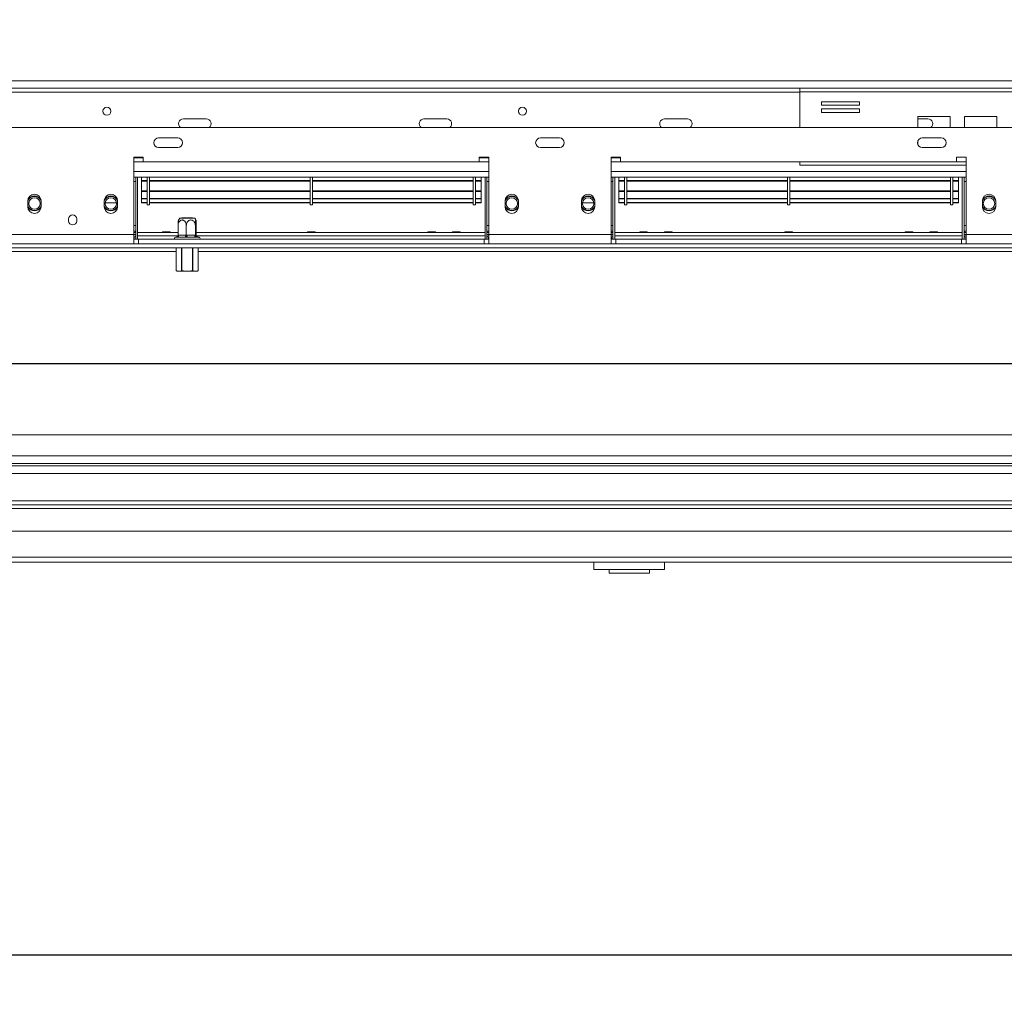
# Model space of a CAD drawing. Units: millimetres. Extents: x 51 to 5208, y 61 to 4037.
# Drawn here: x 1862 to 2378, y 708 to 1218 of the extents above; entities that cross this region are included whole.
import ezdxf

# ---------------------------------------------------------------- set-up
doc = ezdxf.new("R2010")
doc.units = ezdxf.units.MM
doc.header["$LTSCALE"] = 20
doc.layers.add('FORMAT', color=7, linetype='Continuous')
doc.styles.add('SLDTEXTSTYLE1', font='TXT', dxfattribs={"width": 0.75})
doc.dimstyles.new('SLDDIMSTYLE0', dxfattribs={"dimtxt": 52.916667, "dimasz": 26, "dimexe": 0, "dimexo": 0.0625, "dimgap": 13.229167, "dimtad": 1, "dimdec": 0, "dimrnd": 1e-09, "dimzin": 12, "dimdsep": 46, "dimtxsty": 'SLDTEXTSTYLE1', "dimsah": 1, "dimcen": 0.09, "dimadec": 0, "dimazin": 3, "dimtfac": 1, "dimtdec": 0, "dimtofl": 0, "dimtmove": 0, "dimatfit": 3, "dimfxl": 0, "dimfrac": 2, "dimtolj": 1, "dimtzin": 12, "dimarcsym": 0})

# ---------------------------------------------------------------- blocks, each defined once
blk = doc.blocks.new('_D_4')
at = {"layer": 'FORMAT'}
for p, q in [((365.27, 1217.68), (354.54, 1217.68)), ((354.54, 1217.68), (354.54, 1118.9)), ((574.26, 1217.68), (584.99, 1217.68)), ((584.99, 1217.68), (584.99, 1118.9)), ((507.34, 1206.77), (461.16, 1129.81)), ((354.54, 1118.9), (365.27, 1118.9)), ((584.99, 1118.9), (574.26, 1118.9)), ((661.22, 1037.61), (305.92, 1037.61)), ((661.22, 1037.61), (2619.22, 1037.61))]:
    blk.add_line(p, q, dxfattribs=at)
for points in [[(661.22, 1037.61), (687.22, 1032.61), (687.22, 1042.61)], [(2619.22, 1037.61), (2593.22, 1042.61), (2593.22, 1032.61)]]:
    blk.add_solid(points, dxfattribs=at)
at = {"layer": 'FORMAT', "attachment_point": 1, "style": 'SLDTEXTSTYLE1'}
for s, insert, char_height in [('1', (456.88, 1216.04), 37.04), ('77', (378.68, 1197.33), 52.917), ('"', (538.99, 1197.33), 52.92), ('16', (484.25, 1166.65), 37.042), ('1958mm', (325.42, 1105.83), 52.917)]:
    blk.add_mtext(s, dxfattribs=dict(at, insert=insert, char_height=char_height))
blk = doc.blocks.new('_D_5')
at = {"layer": 'FORMAT'}
for p, q in [((638.72, 916.24), (638.72, 707.74)), ((2641.72, 916.24), (2641.72, 707.74)), ((1550.74, 907.8), (1540.01, 907.8)), ((1540.01, 907.8), (1540.01, 809.03)), ((1732.36, 907.8), (1743.09, 907.8)), ((1743.09, 907.8), (1743.09, 809.03)), ((1692.81, 896.9), (1646.63, 819.93)), ((1540.01, 809.03), (1550.74, 809.03)), ((1743.09, 809.03), (1732.36, 809.03)), ((2641.72, 727.74), (638.72, 727.74))]:
    blk.add_line(p, q, dxfattribs=at)
for points in [[(638.72, 727.74), (664.72, 722.74), (664.72, 732.74)], [(2641.72, 727.74), (2615.72, 732.74), (2615.72, 722.74)]]:
    blk.add_solid(points, dxfattribs=at)
at = {"layer": 'FORMAT', "attachment_point": 1, "style": 'SLDTEXTSTYLE1'}
for s, insert, char_height in [('7', (1642.35, 906.16), 37.04), ('78', (1564.15, 887.46), 52.917), ('"', (1697.09, 887.46), 52.92), ('8', (1669.72, 856.78), 37.04), ('2003mm', (1497.2, 795.95), 52.917)]:
    blk.add_mtext(s, dxfattribs=dict(at, insert=insert, char_height=char_height))

msp = doc.modelspace()

# ---------------------------------------------------------------- linework, layer by layer
at = {"color": 8, "linetype": 'Continuous', "lineweight": 15}
for p, q in [((1685.71, 1185.74), (2642.22, 1185.74)), ((1797.27, 1179.74), (2271.17, 1179.74)), ((2353.22, 1143.24), (2358.22, 1143.24)), ((1922.22, 1106.94), (1923.22, 1106.94)), ((1945.4, 1104.44), (1924.22, 1104.44)), ((2106.22, 1104.44), (1955.04, 1104.44)), ((2108.22, 1106.94), (2107.22, 1106.94)), ((2172.22, 1106.94), (2173.22, 1106.94)), ((2358.22, 1106.94), (2357.22, 1106.94)), ((1335.98, 1096.24), (1944.46, 1096.24)), ((1944.47, 1098.24), (1944.47, 1086.26)), ((1947.3, 1086.26), (1947.3, 1098.24)), ((1947.39, 1098.24), (1947.39, 1086.26)), ((1953.05, 1086.26), (1953.05, 1098.24)), ((1953.13, 1098.24), (1953.13, 1086.26)), ((1955.96, 1086.26), (1955.96, 1098.24)), ((1955.98, 1096.24), (2564.46, 1096.24)), ((1944.47, 1086.26), (1944.46, 1086.26)), ((1955.98, 1086.26), (1955.96, 1086.26))]:
    msp.add_line(p, q, dxfattribs=at)
at = {"color": 7, "linetype": 'Continuous', "lineweight": 15}
for p, q in [((1797.27, 1181.74), (2271.17, 1181.74)), ((2271.17, 1179.94), (2271.17, 1181.74)), ((2271.17, 1181.74), (2388.22, 1181.74)), ((2271.17, 1179.94), (2271.17, 1161.24)), ((2271.17, 1179.94), (2388.22, 1179.94)), ((2302.4, 1174.71), (2282.4, 1174.71)), ((2282.4, 1174.71), (2282.4, 1172.91)), ((2282.4, 1172.91), (2302.4, 1172.91)), ((2302.4, 1170.91), (2282.4, 1170.91)), ((2282.4, 1170.91), (2282.4, 1169.11)), ((2302.4, 1172.91), (2302.4, 1174.71)), ((2302.4, 1169.11), (2302.4, 1170.91)), ((1960.22, 1165.74), (1948.22, 1165.74)), ((2086.22, 1165.74), (2074.22, 1165.74)), ((2212.22, 1165.74), (2200.22, 1165.74)), ((2282.4, 1169.11), (2302.4, 1169.11)), ((2349.93, 1166.99), (2332.93, 1166.99)), ((2332.93, 1166.99), (2332.93, 1161.24)), ((2338.22, 1165.74), (2332.93, 1165.74)), ((2349.93, 1161.24), (2349.93, 1166.99)), ((2374.36, 1166.99), (2357.36, 1166.99)), ((2357.36, 1166.99), (2357.36, 1161.24)), ((2374.36, 1161.24), (2374.36, 1166.99)), ((845.72, 1161.24), (2434.72, 1161.24)), ((1945.22, 1155.74), (1935.22, 1155.74)), ((2145.22, 1155.74), (2135.22, 1155.74)), ((2345.22, 1155.74), (2335.22, 1155.74)), ((1935.22, 1150.74), (1945.22, 1150.74)), ((2135.22, 1150.74), (2145.22, 1150.74)), ((2332.93, 1154.24), (2332.93, 1152.24)), ((2335.22, 1150.74), (2345.22, 1150.74)), ((1927.22, 1145.74), (1922.22, 1145.74)), ((1922.22, 1145.74), (1922.22, 1105.24)), ((1922.22, 1145.24), (1927.22, 1145.24)), ((1927.22, 1143.24), (1927.22, 1145.74)), ((2108.22, 1145.74), (2103.22, 1145.74)), ((2103.22, 1145.74), (2103.22, 1143.24)), ((2103.22, 1145.24), (2108.22, 1145.24)), ((2108.22, 1105.24), (2108.22, 1145.74)), ((2177.22, 1145.74), (2172.22, 1145.74)), ((2172.22, 1145.74), (2172.22, 1105.24)), ((2172.22, 1145.24), (2177.22, 1145.24)), ((2177.22, 1143.24), (2177.22, 1145.74)), ((2358.22, 1145.74), (2353.22, 1145.74)), ((2353.22, 1145.74), (2353.22, 1143.24)), ((2358.22, 1105.24), (2358.22, 1145.74)), ((1922.22, 1143.24), (1927.22, 1143.24)), ((2103.22, 1143.24), (1927.22, 1143.24)), ((2103.22, 1143.24), (2108.22, 1143.24)), ((2172.22, 1143.24), (2177.22, 1143.24)), ((2353.22, 1143.24), (2177.22, 1143.24)), ((2271.17, 1141.44), (2271.17, 1143.24)), ((2271.17, 1141.44), (2358.22, 1141.44)), ((2108.22, 1138.24), (1922.22, 1138.24)), ((2108.22, 1135.24), (1922.22, 1135.24)), ((1923.22, 1135.24), (1923.22, 1102.74)), ((1924.22, 1135.24), (1924.22, 1102.74)), ((1926.22, 1133.44), (1926.22, 1135.24)), ((1929.22, 1120.74), (1929.22, 1135.34)), ((1930.42, 1120.74), (1930.42, 1135.34)), ((2014.62, 1120.74), (2014.62, 1135.34)), ((2015.82, 1120.74), (2015.82, 1135.34)), ((2100.02, 1120.74), (2100.02, 1135.34)), ((2101.22, 1120.74), (2101.22, 1135.34)), ((2104.22, 1133.44), (2104.22, 1135.24)), ((2106.22, 1135.24), (2106.22, 1102.74)), ((2107.22, 1135.24), (2107.22, 1102.74)), ((2358.22, 1138.24), (2172.22, 1138.24)), ((2358.22, 1135.24), (2172.22, 1135.24)), ((2173.22, 1135.24), (2173.22, 1102.74)), ((2174.22, 1135.24), (2174.22, 1102.74)), ((2176.22, 1133.44), (2176.22, 1135.24)), ((2179.22, 1120.74), (2179.22, 1135.34)), ((2180.42, 1120.74), (2180.42, 1135.34)), ((2264.62, 1120.74), (2264.62, 1135.34)), ((2265.82, 1120.74), (2265.82, 1135.34)), ((2350.02, 1120.74), (2350.02, 1135.34)), ((2351.22, 1120.74), (2351.22, 1135.34)), ((2354.22, 1133.44), (2354.22, 1135.24)), ((2356.22, 1135.24), (2356.22, 1102.74)), ((2357.22, 1135.24), (2357.22, 1102.74)), ((1923.22, 1132.94), (1922.22, 1132.94)), ((1926.22, 1133.44), (1929.22, 1133.44)), ((1926.22, 1133.14), (1926.22, 1133.44)), ((1926.22, 1133.14), (1929.22, 1133.14)), ((1926.22, 1133.09), (1926.22, 1133.14)), ((1926.22, 1133.09), (1929.22, 1133.09)), ((1926.22, 1133.09), (1926.22, 1127.98)), ((1930.42, 1133.44), (2014.62, 1133.44)), ((1930.42, 1133.14), (2014.62, 1133.14)), ((1930.42, 1133.09), (2014.62, 1133.09)), ((2015.82, 1133.44), (2100.02, 1133.44)), ((2015.82, 1133.14), (2100.02, 1133.14)), ((2015.82, 1133.09), (2100.02, 1133.09)), ((2101.22, 1133.44), (2104.22, 1133.44)), ((2101.22, 1133.14), (2104.22, 1133.14)), ((2101.22, 1133.09), (2104.22, 1133.09)), ((2104.22, 1133.14), (2104.22, 1133.44)), ((2104.22, 1133.09), (2104.22, 1133.14)), ((2104.22, 1133.09), (2104.22, 1127.98)), ((2107.22, 1132.94), (2108.22, 1132.94)), ((2173.22, 1132.94), (2172.22, 1132.94)), ((2176.22, 1133.44), (2179.22, 1133.44)), ((2176.22, 1133.14), (2176.22, 1133.44)), ((2176.22, 1133.14), (2179.22, 1133.14)), ((2176.22, 1133.09), (2176.22, 1133.14)), ((2176.22, 1133.09), (2179.22, 1133.09)), ((2176.22, 1133.09), (2176.22, 1127.98)), ((2180.42, 1133.44), (2264.62, 1133.44)), ((2180.42, 1133.14), (2264.62, 1133.14)), ((2180.42, 1133.09), (2264.62, 1133.09)), ((2265.82, 1133.44), (2350.02, 1133.44)), ((2265.82, 1133.14), (2350.02, 1133.14)), ((2265.82, 1133.09), (2350.02, 1133.09)), ((2351.22, 1133.44), (2354.22, 1133.44)), ((2351.22, 1133.14), (2354.22, 1133.14)), ((2351.22, 1133.09), (2354.22, 1133.09)), ((2354.22, 1133.14), (2354.22, 1133.44)), ((2354.22, 1133.09), (2354.22, 1133.14)), ((2354.22, 1133.09), (2354.22, 1127.98)), ((2357.22, 1132.94), (2358.22, 1132.94)), ((1926.22, 1127.98), (1929.22, 1127.98)), ((1926.22, 1127.68), (1926.22, 1127.98)), ((1926.22, 1127.68), (1929.22, 1127.68)), ((1926.22, 1124.07), (1926.22, 1127.68)), ((1930.42, 1127.98), (2014.62, 1127.98)), ((1930.42, 1127.68), (2014.62, 1127.68)), ((2015.82, 1127.98), (2100.02, 1127.98)), ((2015.82, 1127.68), (2100.02, 1127.68)), ((2101.22, 1127.98), (2104.22, 1127.98)), ((2101.22, 1127.68), (2104.22, 1127.68)), ((2104.22, 1127.68), (2104.22, 1127.98)), ((2104.22, 1124.07), (2104.22, 1127.68)), ((2176.22, 1127.98), (2179.22, 1127.98)), ((2176.22, 1127.68), (2176.22, 1127.98)), ((2176.22, 1127.68), (2179.22, 1127.68)), ((2176.22, 1124.07), (2176.22, 1127.68)), ((2180.42, 1127.98), (2264.62, 1127.98)), ((2180.42, 1127.68), (2264.62, 1127.68)), ((2265.82, 1127.98), (2350.02, 1127.98)), ((2265.82, 1127.68), (2350.02, 1127.68)), ((2351.22, 1127.98), (2354.22, 1127.98)), ((2351.22, 1127.68), (2354.22, 1127.68)), ((2354.22, 1127.68), (2354.22, 1127.98)), ((2354.22, 1124.07), (2354.22, 1127.68)), ((1866.72, 1122.74), (1866.72, 1119.74)), ((1873.72, 1119.74), (1873.72, 1122.74)), ((1906.72, 1122.74), (1906.72, 1119.74)), ((1907.23, 1121.74), (1913.2, 1121.74)), ((1913.72, 1119.74), (1913.72, 1122.74)), ((1926.22, 1124.07), (1929.22, 1124.07)), ((1926.22, 1124.07), (1926.22, 1123.8)), ((1926.22, 1123.8), (1929.22, 1123.8)), ((1926.22, 1121.99), (1926.22, 1123.7)), ((1926.22, 1121.99), (1929.22, 1121.99)), ((1926.22, 1121.75), (1926.22, 1121.99)), ((1926.22, 1121.75), (1929.22, 1121.75)), ((1929.22, 1120.74), (1930.42, 1120.74)), ((1930.42, 1124.07), (2014.62, 1124.07)), ((1930.42, 1123.8), (2014.62, 1123.8)), ((1930.42, 1121.99), (2014.62, 1121.99)), ((1930.42, 1121.75), (2014.62, 1121.75)), ((2014.62, 1120.74), (2015.82, 1120.74)), ((2015.82, 1124.07), (2100.02, 1124.07)), ((2015.82, 1123.8), (2100.02, 1123.8)), ((2015.82, 1121.99), (2100.02, 1121.99)), ((2015.82, 1121.75), (2100.02, 1121.75)), ((2100.02, 1120.74), (2101.22, 1120.74)), ((2101.22, 1124.07), (2104.22, 1124.07)), ((2101.22, 1123.8), (2104.22, 1123.8)), ((2101.22, 1121.99), (2104.22, 1121.99)), ((2101.22, 1121.75), (2104.22, 1121.75)), ((2104.22, 1124.07), (2104.22, 1123.8)), ((2104.22, 1121.99), (2104.22, 1123.7)), ((2104.22, 1121.75), (2104.22, 1121.99)), ((2116.72, 1122.74), (2116.72, 1119.74)), ((2123.72, 1119.74), (2123.72, 1122.74)), ((2156.72, 1122.74), (2156.72, 1119.74)), ((2157.23, 1121.74), (2163.2, 1121.74)), ((2163.72, 1119.74), (2163.72, 1122.74)), ((2176.22, 1124.07), (2179.22, 1124.07)), ((2176.22, 1124.07), (2176.22, 1123.8)), ((2176.22, 1123.8), (2179.22, 1123.8)), ((2176.22, 1121.99), (2176.22, 1123.7)), ((2176.22, 1121.99), (2179.22, 1121.99)), ((2176.22, 1121.75), (2176.22, 1121.99)), ((2176.22, 1121.75), (2179.22, 1121.75)), ((2179.22, 1120.74), (2180.42, 1120.74)), ((2180.42, 1124.07), (2264.62, 1124.07)), ((2180.42, 1123.8), (2264.62, 1123.8)), ((2180.42, 1121.99), (2264.62, 1121.99)), ((2180.42, 1121.75), (2264.62, 1121.75)), ((2264.62, 1120.74), (2265.82, 1120.74)), ((2265.82, 1124.07), (2350.02, 1124.07)), ((2265.82, 1123.8), (2350.02, 1123.8)), ((2265.82, 1121.99), (2350.02, 1121.99)), ((2265.82, 1121.75), (2350.02, 1121.75)), ((2350.02, 1120.74), (2351.22, 1120.74)), ((2351.22, 1124.07), (2354.22, 1124.07)), ((2351.22, 1123.8), (2354.22, 1123.8)), ((2351.22, 1121.99), (2354.22, 1121.99)), ((2351.22, 1121.75), (2354.22, 1121.75)), ((2354.22, 1124.07), (2354.22, 1123.8)), ((2354.22, 1121.99), (2354.22, 1123.7)), ((2354.22, 1121.75), (2354.22, 1121.99)), ((2366.72, 1122.74), (2366.72, 1119.74)), ((2373.72, 1119.74), (2373.72, 1122.74)), ((1888.12, 1113.31), (1888.12, 1112.31)), ((1892.32, 1112.31), (1892.32, 1113.31)), ((1923.22, 1109.94), (1922.22, 1109.94)), ((1945.45, 1104.73), (1945.45, 1109.84)), ((1946.28, 1113.74), (1953.44, 1113.74)), ((1947.62, 1113.91), (1947.45, 1113.74)), ((1952.82, 1113.91), (1947.62, 1113.91)), ((1949.74, 1104.73), (1949.74, 1109.84)), ((1952.99, 1113.74), (1952.82, 1113.91)), ((1953.44, 1113.74), (1954.16, 1113.74)), ((1954.51, 1104.73), (1954.51, 1109.84)), ((1954.99, 1104.73), (1954.99, 1109.84)), ((2107.22, 1109.94), (2108.22, 1109.94)), ((2173.22, 1109.94), (2172.22, 1109.94)), ((2357.22, 1109.94), (2358.22, 1109.94)), ((1858.22, 1105.24), (1922.22, 1105.24)), ((1922.22, 1106.24), (1923.22, 1106.24)), ((1922.22, 1105.24), (1923.22, 1105.24)), ((1922.22, 1100.24), (1922.22, 1105.24)), ((1922.22, 1103.74), (1922.42, 1103.74)), ((1922.42, 1103.74), (1922.42, 1102.74)), ((1937.14, 1106.26), (1924.22, 1106.26)), ((1945.45, 1106.24), (1924.22, 1106.24)), ((1924.22, 1102.74), (1924.22, 1104.44)), ((1937.22, 1106.64), (1937.14, 1106.24)), ((1941.22, 1106.64), (1937.22, 1106.64)), ((1941.3, 1106.24), (1941.22, 1106.64)), ((1945.45, 1106.26), (1941.3, 1106.26)), ((1944.48, 1103.74), (1944.22, 1103.74)), ((1944.61, 1103.72), (1944.48, 1103.74)), ((1945.15, 1103.74), (1944.61, 1103.72)), ((1948.87, 1103.74), (1945.15, 1103.74)), ((1945.45, 1104.73), (1945.73, 1104.74)), ((1945.73, 1104.74), (1949.45, 1104.74)), ((1949.65, 1103.72), (1948.87, 1103.74)), ((1949.45, 1104.74), (1949.74, 1104.73)), ((1950.47, 1103.74), (1949.65, 1103.72)), ((1949.74, 1104.73), (1950.05, 1104.74)), ((1950.05, 1104.74), (1954.19, 1104.74)), ((1954.61, 1103.74), (1950.47, 1103.74)), ((1954.19, 1104.74), (1954.51, 1104.73)), ((1954.51, 1104.73), (1954.54, 1104.74)), ((1954.54, 1104.74), (1954.96, 1104.74)), ((1955.26, 1103.72), (1954.61, 1103.74)), ((1954.96, 1104.74), (1954.99, 1104.73)), ((2013.14, 1106.26), (1954.99, 1106.26)), ((2106.22, 1106.24), (1954.99, 1106.24)), ((1955.54, 1103.74), (1955.26, 1103.72)), ((1956.22, 1103.74), (1955.54, 1103.74)), ((2013.22, 1106.64), (2013.14, 1106.24)), ((2017.22, 1106.64), (2013.22, 1106.64)), ((2017.3, 1106.24), (2017.22, 1106.64)), ((2076.14, 1106.26), (2017.3, 1106.26)), ((2076.22, 1106.64), (2076.14, 1106.24)), ((2076.22, 1106.64), (2080.22, 1106.64)), ((2080.3, 1106.24), (2080.22, 1106.64)), ((2089.14, 1106.26), (2080.3, 1106.26)), ((2089.22, 1106.64), (2089.14, 1106.24)), ((2089.22, 1106.64), (2093.22, 1106.64)), ((2093.3, 1106.24), (2093.22, 1106.64)), ((2106.22, 1106.26), (2093.3, 1106.26)), ((2106.22, 1102.74), (2106.22, 1104.44)), ((2108.22, 1106.24), (2107.22, 1106.24)), ((2108.22, 1105.24), (2107.22, 1105.24)), ((2108.02, 1103.74), (2108.02, 1102.74)), ((2108.22, 1103.74), (2108.02, 1103.74)), ((2108.22, 1105.24), (2172.22, 1105.24)), ((2108.22, 1105.24), (2108.22, 1100.24)), ((2172.22, 1106.24), (2173.22, 1106.24)), ((2172.22, 1105.24), (2173.22, 1105.24)), ((2172.22, 1100.24), (2172.22, 1105.24)), ((2172.22, 1103.74), (2172.42, 1103.74)), ((2172.42, 1103.74), (2172.42, 1102.74)), ((2187.14, 1106.26), (2174.22, 1106.26)), ((2356.22, 1106.24), (2174.22, 1106.24)), ((2356.22, 1104.44), (2174.22, 1104.44)), ((2174.22, 1102.74), (2174.22, 1104.44)), ((2187.22, 1106.64), (2187.14, 1106.24)), ((2191.22, 1106.64), (2187.22, 1106.64)), ((2191.3, 1106.24), (2191.22, 1106.64)), ((2200.14, 1106.26), (2191.3, 1106.26)), ((2200.22, 1106.64), (2200.14, 1106.24)), ((2204.22, 1106.64), (2200.22, 1106.64)), ((2204.3, 1106.24), (2204.22, 1106.64)), ((2263.14, 1106.26), (2204.3, 1106.26)), ((2263.22, 1106.64), (2263.14, 1106.24)), ((2267.22, 1106.64), (2263.22, 1106.64)), ((2267.3, 1106.24), (2267.22, 1106.64)), ((2326.14, 1106.26), (2267.3, 1106.26)), ((2326.22, 1106.64), (2326.14, 1106.24)), ((2326.22, 1106.64), (2330.22, 1106.64)), ((2330.3, 1106.24), (2330.22, 1106.64)), ((2339.14, 1106.26), (2330.3, 1106.26)), ((2339.22, 1106.64), (2339.14, 1106.24)), ((2339.22, 1106.64), (2343.22, 1106.64)), ((2343.3, 1106.24), (2343.22, 1106.64)), ((2356.22, 1106.26), (2343.3, 1106.26)), ((2356.22, 1102.74), (2356.22, 1104.44)), ((2358.22, 1106.24), (2357.22, 1106.24)), ((2358.22, 1105.24), (2357.22, 1105.24)), ((2358.02, 1103.74), (2358.02, 1102.74)), ((2358.22, 1103.74), (2358.02, 1103.74)), ((2358.22, 1105.24), (2422.22, 1105.24)), ((2358.22, 1105.24), (2358.22, 1100.24)), ((1858.22, 1100.24), (1922.22, 1100.24)), ((1922.22, 1102.74), (1924.72, 1102.74)), ((1922.22, 1100.24), (1924.72, 1100.24)), ((1924.72, 1102.74), (1924.72, 1100.24)), ((2105.72, 1102.74), (1924.72, 1102.74)), ((2105.72, 1100.24), (1924.72, 1100.24)), ((2105.72, 1102.74), (2105.72, 1100.24)), ((2105.72, 1102.74), (2108.22, 1102.74)), ((2105.72, 1100.24), (2108.22, 1100.24)), ((2108.22, 1100.24), (2172.22, 1100.24)), ((2172.22, 1102.74), (2174.72, 1102.74)), ((2172.22, 1100.24), (2174.72, 1100.24)), ((2174.72, 1102.74), (2174.72, 1100.24)), ((2355.72, 1102.74), (2174.72, 1102.74)), ((2355.72, 1100.24), (2174.72, 1100.24)), ((2355.72, 1102.74), (2355.72, 1100.24)), ((2355.72, 1102.74), (2358.22, 1102.74)), ((2355.72, 1100.24), (2358.22, 1100.24)), ((2358.22, 1100.24), (2422.22, 1100.24)), ((2614.22, 1098.24), (666.22, 1098.24)), ((1944.46, 1098.24), (1944.46, 1086.26)), ((1955.98, 1086.26), (1955.98, 1098.24)), ((1945.54, 1085.91), (1954.89, 1085.91)), ((1947.39, 1086.26), (1947.3, 1086.26)), ((1947.39, 1086.26), (1947.37, 1086.17)), ((1953.05, 1086.26), (1953.07, 1086.17)), ((1953.05, 1086.26), (1953.13, 1086.26)), ((1955.81, 1086.11), (1955.92, 1086.17)), ((2619.22, 1000.24), (661.22, 1000.24)), ((2619.22, 989.24), (661.22, 989.24)), ((2619.22, 985.24), (661.22, 985.24)), ((635.22, 980.04), (2645.22, 980.04)), ((639.22, 984.04), (2641.22, 984.04)), ((635.22, 965.64), (2645.22, 965.64)), ((586.72, 963.64), (2693.72, 963.64)), ((586.72, 961.64), (2693.72, 961.64)), ((638.72, 949.74), (2641.72, 949.74)), ((622.22, 936.24), (2658.22, 936.24)), ((622.22, 933.54), (2658.22, 933.54)), ((2163.28, 929.74), (2163.28, 933.54)), ((2200.28, 929.74), (2200.28, 933.54)), ((2163.28, 929.74), (2200.28, 929.74)), ((2171.28, 927.74), (2171.28, 929.74)), ((2192.28, 927.74), (2192.28, 929.74)), ((2171.28, 927.74), (2192.28, 927.74))]:
    msp.add_line(p, q, dxfattribs=at)
at = {"color": 7, "linetype": 'Continuous', "lineweight": 15, "flags": 128}
for points in [[(2124.26, 1168.33), (2123.99, 1168.84), (2123.82, 1169.1)], [(1922.22, 1104.7), (1922.34, 1104.82), (1922.69, 1105.24)], [(1923.14, 1106.24), (1923.16, 1106.36), (1923.22, 1106.94)], [(1945.73, 1104.74), (1945.72, 1104.55), (1945.69, 1104.36), (1945.63, 1104.18), (1945.56, 1104.03), (1945.47, 1103.91), (1945.37, 1103.82), (1945.26, 1103.76), (1945.15, 1103.74)], [(1949.45, 1104.74), (1949.44, 1104.55), (1949.41, 1104.36), (1949.35, 1104.18), (1949.28, 1104.03), (1949.2, 1103.91), (1949.1, 1103.82), (1948.99, 1103.76), (1948.87, 1103.74)], [(1950.05, 1104.74), (1950.06, 1104.55), (1950.08, 1104.36), (1950.12, 1104.18), (1950.17, 1104.03), (1950.24, 1103.91), (1950.31, 1103.82), (1950.39, 1103.76), (1950.47, 1103.74)], [(1954.19, 1104.74), (1954.2, 1104.55), (1954.22, 1104.36), (1954.26, 1104.18), (1954.32, 1104.03), (1954.38, 1103.91), (1954.45, 1103.82), (1954.53, 1103.76), (1954.61, 1103.74)], [(2107.22, 1106.94), (2107.28, 1106.36), (2107.3, 1106.24)], [(2107.75, 1105.24), (2108.1, 1104.82), (2108.22, 1104.7)], [(2172.22, 1104.7), (2172.34, 1104.82), (2172.69, 1105.24)], [(2173.14, 1106.24), (2173.16, 1106.36), (2173.22, 1106.94)], [(2357.22, 1106.94), (2357.28, 1106.36), (2357.3, 1106.24)], [(2357.75, 1105.24), (2358.1, 1104.82), (2358.22, 1104.7)], [(1944.52, 1086.17), (1944.64, 1086.11), (1944.73, 1086.07)]]:
    msp.add_lwpolyline(points, dxfattribs=at)
at = {"color": 7, "linetype": 'Continuous', "lineweight": 15}
for centre, radius in [((1908.12, 1169.74), 2.1), ((2125.82, 1169.74), 2.1), ((1870.22, 1121.44), 3), ((1910.22, 1121.44), 3), ((2120.22, 1121.44), 3), ((2160.22, 1121.44), 3), ((2370.22, 1121.44), 3)]:
    msp.add_circle(centre, radius, dxfattribs=at)
for centre, radius, start, end in [((1948.22, 1163.24), 2.5, 90, 233.1301), ((1960.22, 1163.24), 2.5, 306.8699, 90), ((2074.22, 1163.24), 2.5, 90, 233.1301), ((2086.22, 1163.24), 2.5, 306.8699, 90), ((2200.22, 1163.24), 2.5, 90, 233.1301), ((2212.22, 1163.24), 2.5, 306.8699, 90), ((2338.22, 1163.24), 2.5, 306.8699, 90), ((1935.22, 1153.24), 2.5, 90, 270), ((1945.22, 1153.24), 2.5, 270, 90), ((2135.22, 1153.24), 2.5, 90, 270), ((2145.22, 1153.24), 2.5, 270, 90), ((2335.22, 1153.24), 2.5, 90, 270), ((2345.22, 1153.24), 2.5, 270, 90), ((1870.22, 1122.74), 3.5, 0, 180), ((1870.22, 1121.44), 3.71, 90, 160.6835), ((1870.22, 1121.44), 3.9, 27.2955, 152.7045), ((1870.22, 1121.44), 3.71, 19.3165, 90), ((1910.22, 1122.74), 3.5, 0, 180), ((1910.22, 1121.44), 3.71, 90, 160.6835), ((1910.22, 1121.44), 3.9, 27.2955, 152.7045), ((1910.22, 1121.44), 3.71, 19.3165, 90), ((2120.22, 1122.74), 3.5, 360, 180), ((2120.22, 1121.44), 3.71, 90, 160.6835), ((2120.22, 1121.44), 3.9, 27.2955, 152.7045), ((2120.22, 1121.44), 3.71, 19.3165, 90), ((2160.22, 1122.74), 3.5, 0, 180), ((2160.22, 1121.44), 3.71, 90, 160.6835), ((2160.22, 1121.44), 3.9, 27.2955, 152.7045), ((2160.22, 1121.44), 3.71, 19.3165, 90), ((2370.22, 1122.74), 3.5, 0, 180), ((2370.22, 1121.44), 3.71, 90, 160.6835), ((2370.22, 1121.44), 3.9, 27.2955, 152.7045), ((2370.22, 1121.44), 3.71, 19.3165, 90), ((1870.22, 1121.44), 3.71, 199.3165, 340.6835), ((1870.22, 1119.74), 3.5, 180, 360), ((1870.22, 1121.44), 3.9, 206.179, 333.821), ((1910.22, 1121.44), 3.71, 199.3165, 340.6835), ((1910.22, 1119.74), 3.5, 180, 0), ((1910.22, 1121.44), 3.9, 206.179, 333.821), ((2120.22, 1121.44), 3.71, 199.3165, 340.6835), ((2120.22, 1119.74), 3.5, 180, 0), ((2120.22, 1121.44), 3.9, 206.179, 333.821), ((2160.22, 1121.44), 3.71, 199.3165, 340.6835), ((2160.22, 1119.74), 3.5, 180, 0), ((2160.22, 1121.44), 3.9, 206.179, 333.821), ((2370.22, 1121.44), 3.71, 199.3165, 340.6835), ((2370.22, 1119.74), 3.5, 180, 0), ((2370.22, 1121.44), 3.9, 206.179, 333.821), ((1890.22, 1113.31), 2.1, 360, 180), ((1890.22, 1112.31), 2.1, 180, 0), ((1951.41, 1109.84), 6.45, 142.7742, 153.4115), ((1949.03, 1109.84), 6.45, 26.5721, 37.2258), ((1922.42, 1104.54), 0.8, 270, 0), ((1944.22, 1102.99), 0.75, 90, 199.4712), ((1944.49, 1104.53), 0.793, 267.6697, 311.2475), ((1955.54, 1104.74), 0.998, 179.8784, 269.8779), ((1955.96, 1104.74), 0.998, 179.8784, 269.8779), ((1955.93, 1104.5), 0.762, 228.4664, 274.095), ((1956.22, 1102.99), 0.75, 340.5288, 90), ((2108.02, 1104.54), 0.8, 180, 270), ((2172.42, 1104.54), 0.8, 270, 0), ((2358.02, 1104.54), 0.8, 180, 270), ((1922.42, 1104.54), 1.8, 270, 296.3878), ((2108.02, 1104.54), 1.8, 243.6122, 270), ((2172.42, 1104.54), 1.8, 270, 296.3878), ((2358.02, 1104.54), 1.8, 243.6122, 270), ((1944.56, 1086.26), 0.1, 180, 241.5151), ((1944.56, 1086.24), 0.0844, 169.1534, 238.6035), ((1947.42, 1086.28), 0.115, 187.6001, 243.4533), ((1953.02, 1086.28), 0.115, 296.5467, 352.3999), ((1955.88, 1086.26), 0.1, 298.4849, 0), ((1955.88, 1086.24), 0.0844, 301.3965, 10.8466)]:
    msp.add_arc(centre, radius, start, end, dxfattribs=at)
for points, knots in [([(1949.74, 1109.84), (1949.72, 1110.14), (1949.67, 1110.8), (1949.29, 1111.72), (1948.68, 1112.43), (1948.07, 1112.73), (1947.48, 1112.79), (1946.92, 1112.67), (1946.32, 1112.25), (1945.83, 1111.59), (1945.51, 1110.76), (1945.47, 1110.14), (1945.45, 1109.84)], [0, 0, 0, 0, 0.103374, 0.227402, 0.345681, 0.452315, 0.499829, 0.594514, 0.689001, 0.787163, 0.89589, 1, 1, 1, 1]), ([(1945.45, 1109.84), (1945.45, 1110.18), (1945.45, 1110.85), (1945.5, 1111.76), (1945.57, 1112.46), (1945.62, 1112.64), (1945.65, 1112.72)], [0, 0, 0, 0, 0.256988, 0.514324, 0.775642, 1, 1, 1, 1]), ([(1954.51, 1109.84), (1954.48, 1110.18), (1954.42, 1110.85), (1953.98, 1111.77), (1953.31, 1112.45), (1952.51, 1112.79), (1951.73, 1112.78), (1951.03, 1112.49), (1950.43, 1111.96), (1949.97, 1111.21), (1949.76, 1110.46), (1949.74, 1109.98), (1949.74, 1109.84)], [0, 0, 0, 0, 0.115719, 0.231594, 0.349263, 0.455471, 0.550002, 0.639991, 0.733866, 0.836939, 0.950516, 1, 1, 1, 1]), ([(1954.99, 1109.84), (1954.99, 1110.18), (1954.98, 1110.85), (1954.94, 1111.77), (1954.87, 1112.45), (1954.79, 1112.79), (1954.71, 1112.78), (1954.64, 1112.49), (1954.58, 1111.96), (1954.53, 1111.21), (1954.51, 1110.46), (1954.51, 1109.98), (1954.51, 1109.84)], [0, 0, 0, 0, 0.115719, 0.231594, 0.349263, 0.455471, 0.550002, 0.639991, 0.733866, 0.836939, 0.950516, 1, 1, 1, 1]), ([(1945.45, 1104.73), (1945.44, 1104.63), (1945.42, 1104.43), (1945.27, 1104.15), (1945.04, 1103.91), (1944.81, 1103.78), (1944.65, 1103.73), (1944.61, 1103.72), (1944.61, 1103.72)], [0, 0, 0, 0, 0.209533, 0.418493, 0.642495, 0.90349, 0.995838, 1, 1, 1, 1]), ([(1949.74, 1104.73), (1949.73, 1104.63), (1949.73, 1104.43), (1949.72, 1104.15), (1949.69, 1103.91), (1949.67, 1103.78), (1949.65, 1103.73), (1949.65, 1103.72), (1949.65, 1103.72)], [0, 0, 0, 0, 0.209533, 0.418493, 0.642495, 0.90349, 0.995838, 1, 1, 1, 1]), ([(1955.26, 1103.72), (1955.26, 1103.72), (1955.22, 1103.73), (1955.08, 1103.78), (1954.87, 1103.91), (1954.67, 1104.15), (1954.53, 1104.43), (1954.52, 1104.63), (1954.51, 1104.73)], [0, 0, 0, 0, 0.004162, 0.09651, 0.357505, 0.581507, 0.790467, 1, 1, 1, 1]), ([(1955.42, 1103.92), (1955.41, 1103.93), (1955.31, 1103.98), (1955.17, 1104.15), (1955.02, 1104.42), (1955, 1104.63), (1954.99, 1104.73)], [0, 0, 0, 0, 0.031366, 0.369075, 0.684106, 1, 1, 1, 1]), ([(1944.47, 1086.26), (1944.61, 1086.2), (1945.11, 1085.99), (1945.97, 1086.03), (1946.79, 1086.02), (1947.21, 1086.22), (1947.3, 1086.26)], [0, 0, 0, 0, 0.14296, 0.540097, 0.90165, 1, 1, 1, 1]), ([(1947.37, 1086.17), (1947.28, 1086.13), (1946.86, 1085.93), (1946.05, 1085.93), (1945.17, 1085.89), (1944.65, 1086.11), (1944.51, 1086.17)], [0, 0, 0, 0, 0.0992156, 0.460167, 0.8559605, 1, 1, 1, 1]), ([(1953.07, 1086.17), (1952.77, 1086.11), (1951.83, 1085.91), (1950.22, 1085.93), (1948.61, 1085.91), (1947.67, 1086.11), (1947.37, 1086.17)], [0, 0, 0, 0, 0.160176, 0.5, 0.838505, 1, 1, 1, 1]), ([(1947.39, 1086.26), (1947.69, 1086.2), (1948.62, 1086.01), (1950.22, 1086.03), (1951.82, 1086.01), (1952.75, 1086.2), (1953.05, 1086.26)], [0, 0, 0, 0, 0.160361, 0.5, 0.840954, 1, 1, 1, 1]), ([(1955.92, 1086.17), (1955.83, 1086.13), (1955.39, 1085.93), (1954.55, 1085.93), (1953.69, 1085.89), (1953.2, 1086.11), (1953.07, 1086.17)], [0, 0, 0, 0, 0.099216, 0.460167, 0.85596, 1, 1, 1, 1]), ([(1953.13, 1086.26), (1953.27, 1086.2), (1953.77, 1085.99), (1954.63, 1086.03), (1955.45, 1086.02), (1955.87, 1086.22), (1955.96, 1086.26)], [0, 0, 0, 0, 0.14296, 0.540097, 0.90165, 1, 1, 1, 1])]:
    msp.add_open_spline(points, degree=3, knots=knots, dxfattribs=at)

# ---------------------------------------------------------------- dimensions: what is measured, and where the dimension line sits
at = {"layer": 'FORMAT'}
for base, p1, p2, picture, middle in [((2619.22, 1037.61), (661.22, 985.24), (2619.22, 985.24), '_D_4', (469.76, 1037.61)), ((638.72, 727.74), (2641.72, 936.24), (638.72, 936.24), '_D_5', (1641.55, 727.74))]:
    dim = msp.add_linear_dim(base=base, p1=p1, p2=p2, dimstyle='SLDDIMSTYLE0', dxfattribs=at)
    dim.commit()
    dim.dimension.update_dxf_attribs({"geometry": picture, "text_midpoint": middle, "dimtype": 160})

doc.saveas('drawing.dxf')
